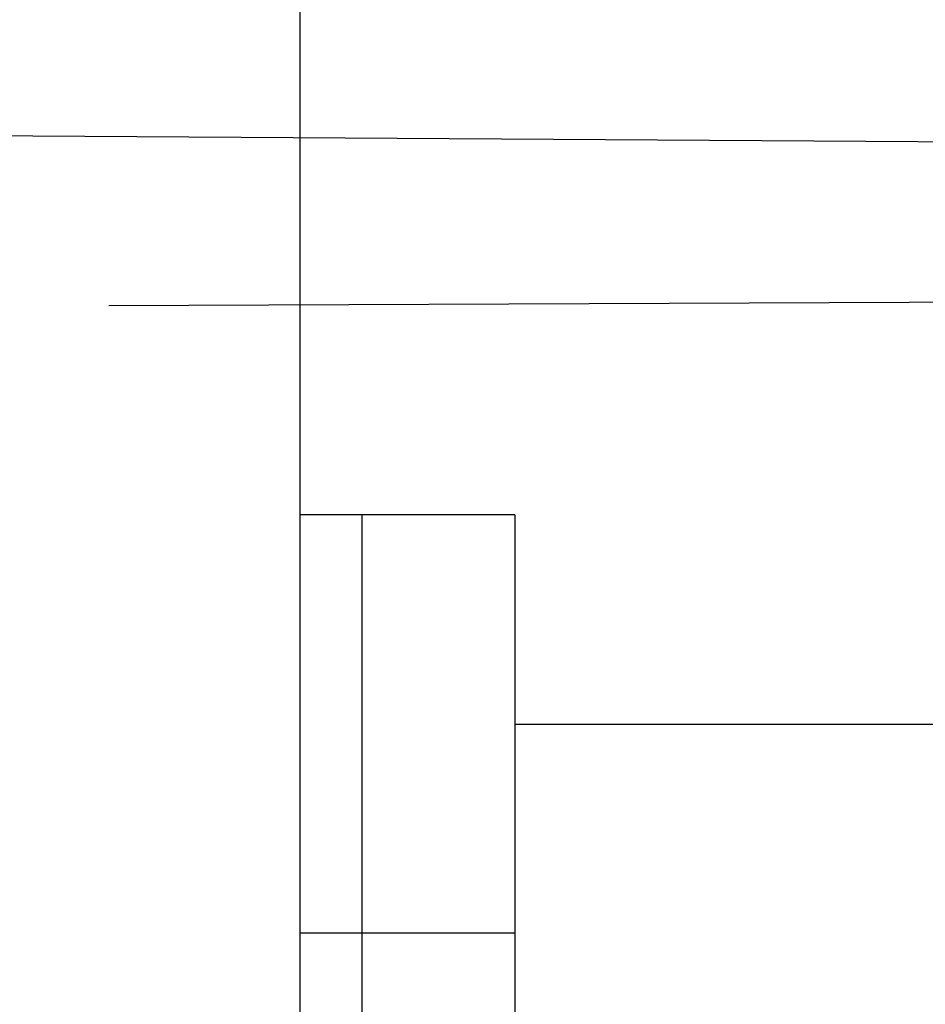
# Model space of a CAD drawing. Extents: x -26.1 to 26.1, y -24.3 to 24.3.
# Drawn here: x 1.7 to 3.9, y 4.6 to 6.9 of the extents above; entities that cross this region are included whole.
import ezdxf

# ---------------------------------------------------------------- set-up
doc = ezdxf.new("R2010")
doc.units = 0
doc.layers.get('0').update_dxf_attribs({"linetype": 'CONTINUOUS'})

msp = doc.modelspace()

# ---------------------------------------------------------------- linework, layer by layer
at = {"color": 0}
for points in [[(2.3709, -1.7633), (2.3709, 9.3126)], [(-1.1318, 6.666), (5.4658, 6.624)], [(5.9307, 6.2582), (1.9139, 6.2413)], [(2.5192, 5.7408), (2.3709, 5.7408)], [(2.5192, 4.7402), (2.5192, 5.7408)], [(2.8838, 5.7408), (2.5192, 5.7408)], [(2.8838, 5.7408), (2.8838, 4.7402)], [(2.8838, 5.2405), (4.2931, 5.2405)], [(2.5192, 4.7402), (2.3709, 4.7402)], [(2.5192, 3.7396), (2.5192, 4.7402)], [(2.8838, 4.7402), (2.5192, 4.7402)], [(2.8838, 4.7402), (2.8838, 3.7396)]]:
    msp.add_lwpolyline(points, dxfattribs=at)

doc.saveas('drawing.dxf')
